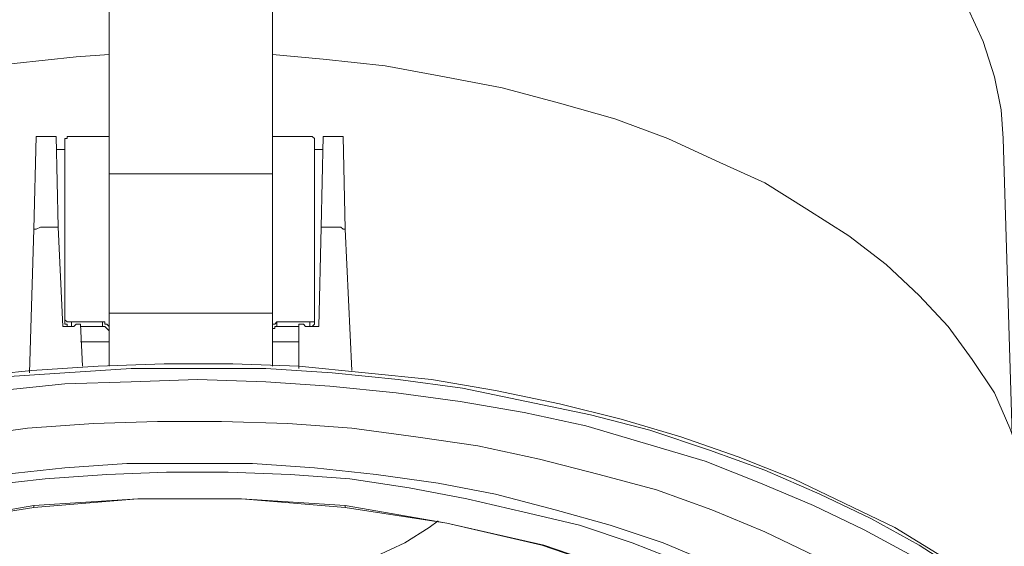
# Model space of a CAD drawing. Units: inches. Extents: x 0 to 210, y 106 to 191.
# Drawn here: x 152 to 174, y 150 to 162 of the extents above; entities that cross this region are included whole.
import ezdxf

# ---------------------------------------------------------------- set-up
doc = ezdxf.new("R2010")
doc.units = ezdxf.units.IN
doc.header["$MEASUREMENT"] = 0
doc.layers.add('姿図', color=7, linetype='Continuous')

# ---------------------------------------------------------------- blocks, each defined once
blk = doc.blocks.new('block 131')
at = {"layer": '姿図', "color": 7, "lineweight": 9}
blk.add_lwpolyline([(158.724, 155.266), (158.724, 155.366)], dxfattribs=at)
blk = doc.blocks.new('block 132')
at = {"layer": '姿図', "color": 7, "lineweight": 9}
blk.add_lwpolyline([(153.36, 155.366), (153.36, 155.266)], dxfattribs=at)
blk = doc.blocks.new('block 149')
at = {"layer": '姿図', "color": 7, "lineweight": 9}
blk.add_lwpolyline([(151.025, 150.498), (151.672, 150.15), (152.367, 149.902), (153.112, 149.654), (153.857, 149.505), (154.701, 149.355), (155.495, 149.306), (156.341, 149.306), (157.185, 149.355), (157.979, 149.455), (158.774, 149.604), (159.519, 149.802), (160.214, 150.1), (160.861, 150.399), (161.407, 150.747), (161.606, 150.895)], dxfattribs=at)
blk = doc.blocks.new('block 179')
at = {"layer": '姿図', "color": 7, "lineweight": 9}
blk.add_lwpolyline([(175.066, 148.064), (174.222, 148.76), (173.278, 149.455), (172.285, 150.1), (171.191, 150.697), (170.05, 151.243), (168.857, 151.74), (167.616, 152.237), (166.275, 152.634), (164.933, 153.031), (163.543, 153.329), (162.103, 153.577), (160.662, 153.776), (159.172, 153.925), (157.731, 154.024), (156.191, 154.074), (154.701, 154.024), (153.211, 153.975), (151.77, 153.826)], dxfattribs=at)
blk = doc.blocks.new('block 182')
at = {"layer": '姿図', "color": 7, "lineweight": 9}
blk.add_lwpolyline([(151.721, 154.124), (153.211, 154.223), (154.701, 154.322), (156.191, 154.322), (157.731, 154.322), (159.221, 154.223), (160.711, 154.074), (162.152, 153.875), (163.593, 153.577), (165.033, 153.279), (166.374, 152.932), (167.714, 152.485), (168.956, 152.037), (170.198, 151.492), (171.341, 150.945), (172.433, 150.349), (173.426, 149.703), (174.37, 149.008)], dxfattribs=at)
blk = doc.blocks.new('block 549')
at = {"layer": '姿図', "color": 7, "lineweight": 9}
blk.add_lwpolyline([(158.824, 155.366), (158.824, 155.316), (158.774, 155.266)], dxfattribs=at)
blk = doc.blocks.new('block 550')
at = {"layer": '姿図', "color": 7, "lineweight": 9}
blk.add_lwpolyline([(158.824, 155.465), (158.824, 155.366)], dxfattribs=at)
blk = doc.blocks.new('block 551')
at = {"layer": '姿図', "color": 7, "lineweight": 9}
blk.add_lwpolyline([(158.476, 155.266), (157.979, 155.266)], dxfattribs=at)
blk = doc.blocks.new('block 552')
at = {"layer": '姿図', "color": 7, "lineweight": 9}
blk.add_lwpolyline([(154.055, 155.266), (153.559, 155.266)], dxfattribs=at)
blk = doc.blocks.new('block 553')
at = {"layer": '姿図', "color": 7, "lineweight": 9}
blk.add_lwpolyline([(153.26, 155.266), (153.26, 155.316), (153.211, 155.316), (153.211, 155.366)], dxfattribs=at)
blk = doc.blocks.new('block 554')
at = {"layer": '姿図', "color": 7, "lineweight": 9}
blk.add_lwpolyline([(153.211, 155.366), (153.211, 155.465)], dxfattribs=at)
blk = doc.blocks.new('block 555')
at = {"layer": '姿図', "color": 7, "lineweight": 9}
blk.add_lwpolyline([(157.979, 155.266), (157.93, 155.266), (157.93, 155.217), (157.881, 155.217), (157.881, 155.167)], dxfattribs=at)
blk = doc.blocks.new('block 556')
at = {"layer": '姿図', "color": 7, "lineweight": 9}
blk.add_lwpolyline([(157.979, 155.366), (157.979, 155.266)], dxfattribs=at)
blk = doc.blocks.new('block 557')
at = {"layer": '姿図', "color": 7, "lineweight": 9}
blk.add_lwpolyline([(154.205, 155.167), (154.156, 155.217), (154.106, 155.266), (154.055, 155.266)], dxfattribs=at)
blk = doc.blocks.new('block 558')
at = {"layer": '姿図', "color": 7, "lineweight": 9}
blk.add_lwpolyline([(154.055, 155.266), (154.055, 155.366)], dxfattribs=at)
blk = doc.blocks.new('block 559')
at = {"layer": '姿図', "color": 7, "lineweight": 9}
blk.add_lwpolyline([(157.881, 159.538), (158.724, 159.538)], dxfattribs=at)
blk = doc.blocks.new('block 560')
at = {"layer": '姿図', "color": 7, "lineweight": 9}
blk.add_lwpolyline([(153.36, 159.538), (154.205, 159.538)], dxfattribs=at)
blk = doc.blocks.new('block 561')
at = {"layer": '姿図', "color": 7, "lineweight": 9}
blk.add_lwpolyline([(153.36, 159.538), (153.31, 159.538), (153.26, 159.538), (153.26, 159.488), (153.211, 159.488), (153.211, 159.439)], dxfattribs=at)
blk = doc.blocks.new('block 562')
at = {"layer": '姿図', "color": 7, "lineweight": 9}
blk.add_lwpolyline([(153.211, 159.439), (153.211, 155.465)], dxfattribs=at)
blk = doc.blocks.new('block 563')
at = {"layer": '姿図', "color": 7, "lineweight": 9}
blk.add_lwpolyline([(153.211, 155.465), (153.211, 155.415), (153.26, 155.366), (153.31, 155.366), (153.36, 155.366)], dxfattribs=at)
blk = doc.blocks.new('block 564')
at = {"layer": '姿図', "color": 7, "lineweight": 9}
blk.add_lwpolyline([(153.36, 155.366), (154.055, 155.366)], dxfattribs=at)
blk = doc.blocks.new('block 565')
at = {"layer": '姿図', "color": 7, "lineweight": 9}
blk.add_lwpolyline([(154.055, 155.366), (154.106, 155.366), (154.106, 155.316), (154.156, 155.316), (154.205, 155.266), (154.205, 155.217)], dxfattribs=at)
blk = doc.blocks.new('block 566')
at = {"layer": '姿図', "color": 7, "lineweight": 9}
blk.add_lwpolyline([(157.881, 155.217), (157.881, 155.266), (157.881, 155.316), (157.93, 155.316), (157.979, 155.366)], dxfattribs=at)
blk = doc.blocks.new('block 567')
at = {"layer": '姿図', "color": 7, "lineweight": 9}
blk.add_lwpolyline([(157.979, 155.366), (158.724, 155.366)], dxfattribs=at)
blk = doc.blocks.new('block 568')
at = {"layer": '姿図', "color": 7, "lineweight": 9}
blk.add_lwpolyline([(158.724, 155.366), (158.774, 155.366), (158.824, 155.366), (158.824, 155.415), (158.824, 155.465)], dxfattribs=at)
blk = doc.blocks.new('block 569')
at = {"layer": '姿図', "color": 7, "lineweight": 9}
blk.add_lwpolyline([(158.824, 159.439), (158.824, 155.465)], dxfattribs=at)
blk = doc.blocks.new('block 570')
at = {"layer": '姿図', "color": 7, "lineweight": 9}
blk.add_lwpolyline([(158.824, 159.439), (158.824, 159.488), (158.774, 159.538), (158.724, 159.538)], dxfattribs=at)
blk = doc.blocks.new('block 571')
at = {"layer": '姿図', "color": 7, "lineweight": 9}
blk.add_lwpolyline([(154.205, 155.564), (154.205, 154.372)], dxfattribs=at)
blk = doc.blocks.new('block 572')
at = {"layer": '姿図', "color": 7, "lineweight": 9}
blk.add_lwpolyline([(157.881, 154.372), (157.881, 155.564)], dxfattribs=at)
blk = doc.blocks.new('block 573')
at = {"layer": '姿図', "color": 7, "lineweight": 9}
blk.add_lwpolyline([(154.205, 158.694), (154.205, 158.346), (154.205, 157.998), (154.205, 157.601), (154.205, 157.203), (154.205, 156.806), (154.205, 156.409), (154.205, 156.011), (154.205, 155.564)], dxfattribs=at)
blk = doc.blocks.new('block 574')
at = {"layer": '姿図', "color": 7, "lineweight": 9}
blk.add_lwpolyline([(157.881, 155.564), (157.881, 156.011), (157.881, 156.409), (157.881, 156.806), (157.881, 157.203), (157.881, 157.601), (157.881, 157.998), (157.881, 158.346), (157.881, 158.694)], dxfattribs=at)
blk = doc.blocks.new('block 575')
at = {"layer": '姿図', "color": 7, "lineweight": 9}
blk.add_lwpolyline([(154.205, 155.564), (157.881, 155.564)], dxfattribs=at)
blk = doc.blocks.new('block 586')
at = {"layer": '姿図', "color": 7, "lineweight": 9}
blk.add_lwpolyline([(154.205, 163.462), (154.205, 158.694)], dxfattribs=at)
blk = doc.blocks.new('block 587')
at = {"layer": '姿図', "color": 7, "lineweight": 9}
blk.add_lwpolyline([(154.205, 158.694), (157.881, 158.694)], dxfattribs=at)
blk = doc.blocks.new('block 588')
at = {"layer": '姿図', "color": 7, "lineweight": 9}
blk.add_lwpolyline([(157.881, 158.694), (157.881, 163.462)], dxfattribs=at)
blk = doc.blocks.new('block 876')
at = {"layer": '姿図', "color": 7, "lineweight": 9}
blk.add_lwpolyline([(163.939, 150.349), (163.989, 150.349)], dxfattribs=at)
blk = doc.blocks.new('block 878')
at = {"layer": '姿図', "color": 7, "lineweight": 9}
blk.add_lwpolyline([(161.804, 150.845), (161.804, 150.845)], dxfattribs=at)
blk = doc.blocks.new('block 880')
at = {"layer": '姿図', "color": 7, "lineweight": 9}
blk.add_lwpolyline([(159.519, 151.193), (159.519, 151.243)], dxfattribs=at)
blk = doc.blocks.new('block 881')
at = {"layer": '姿図', "color": 7, "lineweight": 9}
blk.add_lwpolyline([(152.515, 151.193), (152.515, 151.243)], dxfattribs=at)
blk = doc.blocks.new('block 882')
at = {"layer": '姿図', "color": 7, "lineweight": 9}
blk.add_lwpolyline([(154.851, 151.392), (154.851, 151.392)], dxfattribs=at)
blk = doc.blocks.new('block 883')
at = {"layer": '姿図', "color": 7, "lineweight": 9}
blk.add_lwpolyline([(157.185, 151.392), (157.185, 151.392)], dxfattribs=at)
blk = doc.blocks.new('block 925')
at = {"layer": '姿図', "color": 7, "lineweight": 9}
blk.add_lwpolyline([(150.231, 150.845), (152.515, 151.243)], dxfattribs=at)
blk = doc.blocks.new('block 926')
at = {"layer": '姿図', "color": 7, "lineweight": 9}
blk.add_lwpolyline([(152.515, 151.243), (154.851, 151.392)], dxfattribs=at)
blk = doc.blocks.new('block 927')
at = {"layer": '姿図', "color": 7, "lineweight": 9}
blk.add_lwpolyline([(154.851, 151.392), (157.185, 151.392)], dxfattribs=at)
blk = doc.blocks.new('block 928')
at = {"layer": '姿図', "color": 7, "lineweight": 9}
blk.add_lwpolyline([(157.185, 151.392), (159.519, 151.243)], dxfattribs=at)
blk = doc.blocks.new('block 929')
at = {"layer": '姿図', "color": 7, "lineweight": 9}
blk.add_lwpolyline([(159.519, 151.243), (161.804, 150.845)], dxfattribs=at)
blk = doc.blocks.new('block 930')
at = {"layer": '姿図', "color": 7, "lineweight": 9}
blk.add_lwpolyline([(161.804, 150.845), (163.989, 150.349)], dxfattribs=at)
blk = doc.blocks.new('block 931')
at = {"layer": '姿図', "color": 7, "lineweight": 9}
blk.add_lwpolyline([(163.989, 150.349), (166.026, 149.654)], dxfattribs=at)
blk = doc.blocks.new('block 937')
at = {"layer": '姿図', "color": 7, "lineweight": 9}
blk.add_lwpolyline([(172.184, 146.822), (171.837, 147.12), (171.043, 147.766), (170.198, 148.362), (169.204, 148.958), (168.211, 149.455), (167.119, 149.952), (165.976, 150.399), (164.785, 150.796), (163.543, 151.094), (162.251, 151.392), (160.959, 151.64), (159.619, 151.839), (158.277, 151.938), (156.887, 151.988), (155.495, 151.988), (154.156, 151.938), (152.764, 151.839), (151.424, 151.69)], dxfattribs=at)
blk = doc.blocks.new('block 967')
at = {"layer": '姿図', "color": 7, "lineweight": 9}
blk.add_lwpolyline([(152.515, 157.452), (152.565, 159.538)], dxfattribs=at)
blk = doc.blocks.new('block 968')
at = {"layer": '姿図', "color": 7, "lineweight": 9}
blk.add_lwpolyline([(153.012, 159.538), (153.062, 157.501)], dxfattribs=at)
blk = doc.blocks.new('block 969')
at = {"layer": '姿図', "color": 7, "lineweight": 9}
blk.add_lwpolyline([(153.012, 159.538), (152.565, 159.538)], dxfattribs=at)
blk = doc.blocks.new('block 970')
at = {"layer": '姿図', "color": 7, "lineweight": 9}
blk.add_lwpolyline([(159.519, 157.452), (159.469, 159.538)], dxfattribs=at)
blk = doc.blocks.new('block 971')
at = {"layer": '姿図', "color": 7, "lineweight": 9}
blk.add_lwpolyline([(158.973, 157.501), (159.022, 159.538)], dxfattribs=at)
blk = doc.blocks.new('block 972')
at = {"layer": '姿図', "color": 7, "lineweight": 9}
blk.add_lwpolyline([(159.469, 159.538), (159.022, 159.538)], dxfattribs=at)
blk = doc.blocks.new('block 973')
at = {"layer": '姿図', "color": 7, "lineweight": 9}
blk.add_lwpolyline([(159.022, 159.24), (158.824, 159.24)], dxfattribs=at)
blk = doc.blocks.new('block 974')
at = {"layer": '姿図', "color": 7, "lineweight": 9}
blk.add_lwpolyline([(153.211, 159.24), (153.012, 159.24)], dxfattribs=at)
blk = doc.blocks.new('block 978')
at = {"layer": '姿図', "color": 7, "lineweight": 9}
blk.add_lwpolyline([(174.321, 159.488), (174.272, 160.134), (174.122, 160.879), (173.873, 161.674), (173.527, 162.419), (173.03, 163.164), (172.484, 163.909), (171.886, 164.604), (171.141, 165.25), (170.347, 165.896), (169.453, 166.491), (168.459, 167.038), (167.416, 167.584), (166.324, 168.031), (165.181, 168.478), (163.989, 168.826), (162.747, 169.124), (161.456, 169.422), (160.116, 169.621), (158.824, 169.77)], dxfattribs=at)
blk = doc.blocks.new('block 983')
at = {"layer": '姿図', "color": 7, "lineweight": 9}
blk.add_lwpolyline([(158.973, 157.501), (159.022, 157.501), (159.122, 157.501), (159.172, 157.501), (159.271, 157.501), (159.321, 157.501), (159.42, 157.501), (159.469, 157.452), (159.519, 157.452)], dxfattribs=at)
blk = doc.blocks.new('block 984')
at = {"layer": '姿図', "color": 7, "lineweight": 9}
blk.add_lwpolyline([(158.923, 155.266), (158.973, 157.501)], dxfattribs=at)
blk = doc.blocks.new('block 985')
at = {"layer": '姿図', "color": 7, "lineweight": 9}
blk.add_lwpolyline([(158.476, 155.316), (158.525, 155.316), (158.576, 155.316), (158.626, 155.266), (158.675, 155.266), (158.724, 155.266), (158.774, 155.266), (158.824, 155.266), (158.923, 155.266)], dxfattribs=at)
blk = doc.blocks.new('block 986')
at = {"layer": '姿図', "color": 7, "lineweight": 9}
blk.add_lwpolyline([(158.476, 155.316), (158.476, 154.322)], dxfattribs=at)
blk = doc.blocks.new('block 987')
at = {"layer": '姿図', "color": 7, "lineweight": 9}
blk.add_lwpolyline([(159.668, 154.273), (159.519, 157.452)], dxfattribs=at)
blk = doc.blocks.new('block 988')
at = {"layer": '姿図', "color": 7, "lineweight": 9}
blk.add_lwpolyline([(153.162, 155.266), (153.211, 155.266), (153.26, 155.266), (153.31, 155.266), (153.36, 155.266), (153.41, 155.266), (153.46, 155.316), (153.509, 155.316), (153.559, 155.316)], dxfattribs=at)
blk = doc.blocks.new('block 989')
at = {"layer": '姿図', "color": 7, "lineweight": 9}
blk.add_lwpolyline([(153.162, 155.266), (153.062, 157.501)], dxfattribs=at)
blk = doc.blocks.new('block 990')
at = {"layer": '姿図', "color": 7, "lineweight": 9}
blk.add_lwpolyline([(152.515, 157.452), (152.565, 157.452), (152.665, 157.501), (152.715, 157.501), (152.813, 157.501), (152.864, 157.501), (152.963, 157.501), (153.012, 157.501), (153.062, 157.501)], dxfattribs=at)
blk = doc.blocks.new('block 991')
at = {"layer": '姿図', "color": 7, "lineweight": 9}
blk.add_lwpolyline([(152.417, 154.223), (152.515, 157.452)], dxfattribs=at)
blk = doc.blocks.new('block 992')
at = {"layer": '姿図', "color": 7, "lineweight": 9}
blk.add_lwpolyline([(153.609, 154.372), (153.559, 155.316)], dxfattribs=at)
blk = doc.blocks.new('block 993')
at = {"layer": '姿図', "color": 7, "lineweight": 9}
blk.add_lwpolyline([(158.476, 154.919), (157.881, 154.919)], dxfattribs=at)
blk = doc.blocks.new('block 994')
at = {"layer": '姿図', "color": 7, "lineweight": 9}
blk.add_lwpolyline([(154.205, 154.919), (153.559, 154.919)], dxfattribs=at)
blk = doc.blocks.new('block 995')
at = {"layer": '姿図', "color": 7, "lineweight": 9}
blk.add_lwpolyline([(157.881, 161.376), (159.022, 161.276), (160.413, 161.127), (161.754, 160.879), (163.046, 160.631), (164.338, 160.283), (165.58, 159.935), (166.772, 159.488), (167.864, 158.991), (168.956, 158.494), (169.9, 157.899), (170.844, 157.303), (171.688, 156.657), (172.433, 155.962), (173.079, 155.266), (173.625, 154.521), (174.122, 153.776), (174.47, 152.982), (174.768, 152.187), (174.916, 151.392), (174.967, 150.647)], dxfattribs=at)
blk = doc.blocks.new('block 996')
at = {"layer": '姿図', "color": 7, "lineweight": 9}
blk.add_lwpolyline([(143.427, 158.644), (144.519, 159.141), (145.662, 159.637), (146.853, 160.034), (148.095, 160.382), (149.387, 160.73), (150.728, 160.978), (152.069, 161.177), (153.46, 161.326), (154.205, 161.376)], dxfattribs=at)
blk = doc.blocks.new('block 1004')
at = {"layer": '姿図', "color": 7, "lineweight": 9}
blk.add_lwpolyline([(151.82, 151.938), (153.211, 152.087), (154.602, 152.187), (156.042, 152.187), (157.433, 152.187), (158.824, 152.087), (160.214, 151.938), (161.606, 151.74), (162.897, 151.492), (164.237, 151.144), (165.479, 150.796), (166.671, 150.399), (167.864, 149.902), (168.956, 149.405), (170, 148.859), (170.943, 148.263), (171.837, 147.617), (172.632, 146.972), (172.782, 146.822)], dxfattribs=at)
blk = doc.blocks.new('block 1005')
at = {"layer": '姿図', "color": 7, "lineweight": 9}
blk.add_lwpolyline([(150.976, 154.124), (152.466, 154.273), (153.956, 154.372), (155.446, 154.422), (156.985, 154.422), (158.476, 154.372), (159.966, 154.223), (161.456, 154.074), (162.897, 153.826), (164.338, 153.527), (165.728, 153.18), (167.07, 152.782), (168.36, 152.336), (169.602, 151.839), (170.745, 151.292), (171.886, 150.747), (172.93, 150.1), (173.923, 149.455), (174.818, 148.76)], dxfattribs=at)
blk = doc.blocks.new('block 1006')
at = {"layer": '姿図', "color": 7, "lineweight": 9}
blk.add_lwpolyline([(174.668, 146.872), (173.923, 147.567), (173.079, 148.263), (172.135, 148.908), (171.141, 149.554), (170.099, 150.1), (168.956, 150.647), (167.765, 151.144), (166.523, 151.591), (165.231, 151.938), (163.89, 152.286), (162.499, 152.584), (161.109, 152.782), (159.668, 152.982), (158.227, 153.081), (156.737, 153.13), (155.297, 153.13), (153.857, 153.081), (152.367, 152.982), (150.976, 152.782)], dxfattribs=at)
blk = doc.blocks.new('block 1126')
at = {"layer": '姿図', "color": 7, "lineweight": 9}
blk.add_lwpolyline([(163.939, 150.349), (165.976, 149.654)], dxfattribs=at)
blk = doc.blocks.new('block 1128')
at = {"layer": '姿図', "color": 7, "lineweight": 9}
blk.add_lwpolyline([(161.804, 150.845), (163.939, 150.349)], dxfattribs=at)
blk = doc.blocks.new('block 1130')
at = {"layer": '姿図', "color": 7, "lineweight": 9}
blk.add_lwpolyline([(159.519, 151.193), (161.804, 150.845)], dxfattribs=at)
blk = doc.blocks.new('block 1131')
at = {"layer": '姿図', "color": 7, "lineweight": 9}
blk.add_lwpolyline([(150.28, 150.845), (152.515, 151.193)], dxfattribs=at)
blk = doc.blocks.new('block 1132')
at = {"layer": '姿図', "color": 7, "lineweight": 9}
blk.add_lwpolyline([(157.185, 151.392), (159.519, 151.193)], dxfattribs=at)
blk = doc.blocks.new('block 1133')
at = {"layer": '姿図', "color": 7, "lineweight": 9}
blk.add_lwpolyline([(152.515, 151.193), (154.851, 151.392)], dxfattribs=at)
blk = doc.blocks.new('block 1134')
at = {"layer": '姿図', "color": 7, "lineweight": 9}
blk.add_lwpolyline([(154.851, 151.392), (157.185, 151.392)], dxfattribs=at)
blk = doc.blocks.new('block 1146')
at = {"layer": '姿図', "color": 7, "lineweight": 9}
blk.add_lwpolyline([(174.52, 152.832), (174.321, 159.488)], dxfattribs=at)

msp = doc.modelspace()

# ---------------------------------------------------------------- block references
at = {"layer": '姿図'}
for name in ['block 978', 'block 586', 'block 588', 'block 996', 'block 995', 'block 967', 'block 969', 'block 968', 'block 561', 'block 560', 'block 559', 'block 570', 'block 971', 'block 972', 'block 970', 'block 562', 'block 569', 'block 1146', 'block 974', 'block 973', 'block 573', 'block 587', 'block 574', 'block 991', 'block 990', 'block 989', 'block 984', 'block 983', 'block 987', 'block 571', 'block 575', 'block 572', 'block 988', 'block 554', 'block 563', 'block 553', 'block 132', 'block 564', 'block 992', 'block 558', 'block 565', 'block 566', 'block 556', 'block 567', 'block 985', 'block 986', 'block 568', 'block 131', 'block 549', 'block 550', 'block 552', 'block 557', 'block 555', 'block 551', 'block 994', 'block 993', 'block 1005', 'block 182', 'block 179', 'block 1006', 'block 1004', 'block 937', 'block 926', 'block 1133', 'block 882', 'block 927', 'block 1134', 'block 883', 'block 928', 'block 1132', 'block 925', 'block 1131', 'block 881', 'block 880', 'block 929', 'block 1130', 'block 149', 'block 878', 'block 930', 'block 1128', 'block 876', 'block 1126', 'block 931']:
    msp.add_blockref(name, (0, 0), dxfattribs=at)

doc.saveas('drawing.dxf')
